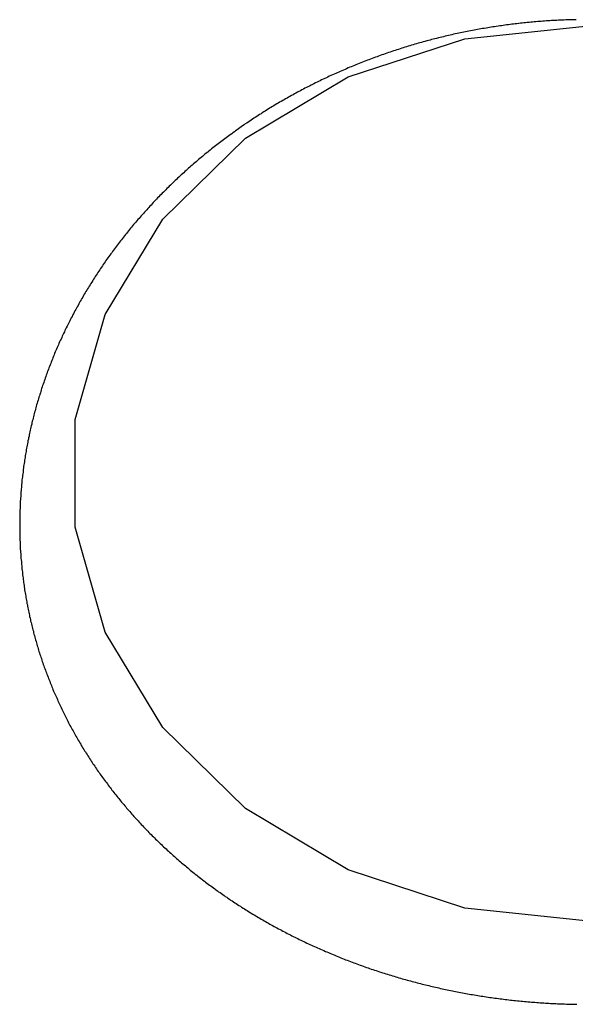
# Model space of a CAD drawing. Extents: x -4 to 232, y -30 to 68.
# Drawn here: x 169 to 172, y -17 to -13 of the extents above; entities that cross this region are included whole.
import ezdxf

# ---------------------------------------------------------------- set-up
doc = ezdxf.new("R2010")
doc.units = 0
doc.header["$LTSCALE"] = 10
doc.layers.add('241', color=211, linetype='CONTINUOUS')

msp = doc.modelspace()

# ---------------------------------------------------------------- linework, layer by layer
at = {"layer": '241'}
for p, q in [((171.4017, -12.6478), (172, -12.5849)), ((170.8382, -12.8329), (171.4017, -12.6478)), ((170.3422, -13.1294), (170.8382, -12.8329)), ((169.9425, -13.5201), (170.3422, -13.1294)), ((169.6625, -13.9823), (169.9425, -13.5201)), ((169.5182, -14.489), (169.6625, -13.9823)), ((169.5182, -15.011), (169.5182, -14.489)), ((169.6625, -15.5177), (169.5182, -15.011)), ((169.9425, -15.9799), (169.6625, -15.5177)), ((170.3422, -16.3706), (169.9425, -15.9799)), ((170.8382, -16.6671), (170.3422, -16.3706)), ((171.4017, -16.8522), (170.8382, -16.6671)), ((172, -16.9151), (171.4017, -16.8522))]:
    msp.add_line(p, q, dxfattribs=at)
msp.add_polyline3d([(171.94, -12.5559, 0), (171.932, -12.556, 0), (171.923, -12.5562, 0), (171.915, -12.5565, 0), (171.906, -12.5567, 0), (171.898, -12.557, 0), (171.89, -12.5573, 0), (171.881, -12.5576, 0), (171.873, -12.558, 0), (171.864, -12.5583, 0), (171.856, -12.5587, 0), (171.847, -12.5591, 0), (171.839, -12.5596, 0), (171.83, -12.56, 0), (171.822, -12.5605, 0), (171.814, -12.561, 0), (171.805, -12.5616, 0), (171.797, -12.5621, 0), (171.788, -12.5627, 0), (171.78, -12.5633, 0), (171.771, -12.5639, 0), (171.763, -12.5646, 0), (171.755, -12.5652, 0), (171.746, -12.5659, 0), (171.738, -12.5667, 0), (171.729, -12.5674, 0), (171.721, -12.5682, 0), (171.713, -12.569, 0), (171.704, -12.5698, 0), (171.696, -12.5706, 0), (171.688, -12.5715, 0), (171.679, -12.5724, 0), (171.671, -12.5733, 0), (171.663, -12.5742, 0), (171.654, -12.5752, 0), (171.646, -12.5761, 0), (171.638, -12.5771, 0), (171.629, -12.5782, 0), (171.621, -12.5792, 0), (171.613, -12.5803, 0), (171.604, -12.5814, 0), (171.596, -12.5825, 0), (171.588, -12.5836, 0), (171.579, -12.5848, 0), (171.571, -12.586, 0), (171.563, -12.5872, 0), (171.554, -12.5884, 0), (171.546, -12.5897, 0), (171.538, -12.5909, 0), (171.53, -12.5922, 0), (171.521, -12.5936, 0), (171.513, -12.5949, 0), (171.505, -12.5963, 0), (171.496, -12.5977, 0), (171.488, -12.5991, 0), (171.48, -12.6005, 0), (171.472, -12.602, 0), (171.463, -12.6035, 0), (171.455, -12.605, 0), (171.447, -12.6065, 0), (171.439, -12.608, 0), (171.43, -12.6096, 0), (171.422, -12.6112, 0), (171.414, -12.6129, 0), (171.406, -12.6145, 0), (171.398, -12.6162, 0), (171.389, -12.6179, 0), (171.381, -12.6196, 0), (171.373, -12.6213, 0), (171.365, -12.6231, 0), (171.356, -12.6249, 0), (171.348, -12.6267, 0), (171.34, -12.6285, 0), (171.332, -12.6304, 0), (171.324, -12.6323, 0), (171.315, -12.6342, 0), (171.307, -12.6361, 0), (171.299, -12.6381, 0), (171.291, -12.6401, 0), (171.283, -12.6421, 0), (171.275, -12.6441, 0), (171.266, -12.6461, 0), (171.258, -12.6482, 0), (171.25, -12.6503, 0), (171.242, -12.6524, 0), (171.234, -12.6545, 0), (171.226, -12.6567, 0), (171.218, -12.6589, 0), (171.209, -12.6611, 0), (171.201, -12.6633, 0), (171.193, -12.6656, 0), (171.185, -12.6678, 0), (171.177, -12.6701, 0), (171.169, -12.6725, 0), (171.161, -12.6748, 0), (171.153, -12.6772, 0), (171.145, -12.6795, 0), (171.137, -12.682, 0), (171.129, -12.6844, 0), (171.121, -12.6868, 0), (171.113, -12.6893, 0), (171.105, -12.6918, 0), (171.097, -12.6943, 0), (171.089, -12.6969, 0), (171.081, -12.6994, 0), (171.073, -12.702, 0), (171.065, -12.7046, 0), (171.057, -12.7073, 0), (171.049, -12.7099, 0), (171.041, -12.7126, 0), (171.033, -12.7153, 0), (171.025, -12.718, 0), (171.017, -12.7207, 0), (171.009, -12.7235, 0), (171.001, -12.7263, 0), (170.993, -12.7291, 0), (170.985, -12.7319, 0), (170.978, -12.7348, 0), (170.97, -12.7376, 0), (170.962, -12.7405, 0), (170.954, -12.7434, 0), (170.946, -12.7464, 0), (170.938, -12.7493, 0), (170.931, -12.7523, 0), (170.923, -12.7553, 0), (170.915, -12.7583, 0), (170.907, -12.7613, 0), (170.9, -12.7644, 0), (170.892, -12.7674, 0), (170.884, -12.7705, 0), (170.876, -12.7737, 0), (170.869, -12.7768, 0), (170.861, -12.78, 0), (170.853, -12.7831, 0), (170.846, -12.7863, 0), (170.838, -12.7895, 0), (170.831, -12.7928, 0), (170.823, -12.796, 0), (170.815, -12.7993, 0), (170.808, -12.8026, 0), (170.8, -12.8059, 0), (170.793, -12.8093, 0), (170.785, -12.8126, 0), (170.778, -12.816, 0), (170.77, -12.8194, 0), (170.762, -12.8228, 0), (170.755, -12.8263, 0), (170.747, -12.8297, 0), (170.74, -12.8332, 0), (170.733, -12.8367, 0), (170.725, -12.8402, 0), (170.718, -12.8438, 0), (170.71, -12.8473, 0), (170.703, -12.8509, 0), (170.695, -12.8545, 0), (170.688, -12.8581, 0), (170.681, -12.8618, 0), (170.673, -12.8654, 0), (170.666, -12.8691, 0), (170.659, -12.8728, 0), (170.651, -12.8766, 0), (170.644, -12.8803, 0), (170.637, -12.8841, 0), (170.629, -12.8878, 0), (170.622, -12.8916, 0), (170.615, -12.8955, 0), (170.608, -12.8993, 0), (170.6, -12.9032, 0), (170.593, -12.9071, 0), (170.586, -12.911, 0), (170.579, -12.9149, 0), (170.572, -12.9188, 0), (170.564, -12.9228, 0), (170.557, -12.9268, 0), (170.55, -12.9308, 0), (170.543, -12.9348, 0), (170.536, -12.9388, 0), (170.529, -12.9429, 0), (170.522, -12.947, 0), (170.514, -12.9511, 0), (170.507, -12.9552, 0), (170.5, -12.9594, 0), (170.493, -12.9635, 0), (170.486, -12.9677, 0), (170.479, -12.9719, 0), (170.472, -12.9761, 0), (170.465, -12.9804, 0), (170.458, -12.9846, 0), (170.451, -12.9889, 0), (170.444, -12.9932, 0), (170.437, -12.9976, 0), (170.43, -13.0019, 0), (170.423, -13.0063, 0), (170.417, -13.0107, 0), (170.41, -13.0151, 0), (170.403, -13.0195, 0), (170.396, -13.024, 0), (170.389, -13.0284, 0), (170.382, -13.0329, 0), (170.375, -13.0374, 0), (170.369, -13.042, 0), (170.362, -13.0465, 0), (170.355, -13.0511, 0), (170.348, -13.0557, 0), (170.341, -13.0603, 0), (170.335, -13.0649, 0), (170.328, -13.0695, 0), (170.321, -13.0742, 0), (170.314, -13.0789, 0), (170.308, -13.0836, 0), (170.301, -13.0883, 0), (170.294, -13.093, 0), (170.288, -13.0978, 0), (170.281, -13.1026, 0), (170.275, -13.1073, 0), (170.268, -13.1122, 0), (170.261, -13.117, 0), (170.255, -13.1218, 0), (170.248, -13.1267, 0), (170.242, -13.1316, 0), (170.235, -13.1364, 0), (170.229, -13.1414, 0), (170.222, -13.1463, 0), (170.216, -13.1512, 0), (170.209, -13.1562, 0), (170.203, -13.1612, 0), (170.197, -13.1662, 0), (170.19, -13.1712, 0), (170.184, -13.1762, 0), (170.177, -13.1812, 0), (170.171, -13.1863, 0), (170.165, -13.1914, 0), (170.159, -13.1965, 0), (170.152, -13.2016, 0), (170.146, -13.2067, 0), (170.14, -13.2118, 0), (170.134, -13.217, 0), (170.127, -13.2221, 0), (170.121, -13.2273, 0), (170.115, -13.2325, 0), (170.109, -13.2377, 0), (170.103, -13.243, 0), (170.097, -13.2482, 0), (170.091, -13.2535, 0), (170.084, -13.2587, 0), (170.078, -13.264, 0), (170.072, -13.2693, 0), (170.066, -13.2746, 0), (170.06, -13.2799, 0), (170.055, -13.2853, 0), (170.049, -13.2906, 0), (170.043, -13.296, 0), (170.037, -13.3014, 0), (170.031, -13.3068, 0), (170.025, -13.3122, 0), (170.019, -13.3176, 0), (170.013, -13.323, 0), (170.008, -13.3285, 0), (170.002, -13.334, 0), (169.996, -13.3395, 0), (169.99, -13.345, 0), (169.985, -13.3505, 0), (169.979, -13.356, 0), (169.973, -13.3615, 0), (169.968, -13.3671, 0), (169.962, -13.3727, 0), (169.956, -13.3783, 0), (169.951, -13.3839, 0), (169.945, -13.3895, 0), (169.939, -13.3951, 0), (169.934, -13.4007, 0), (169.928, -13.4064, 0), (169.923, -13.4121, 0), (169.917, -13.4178, 0), (169.912, -13.4235, 0), (169.906, -13.4292, 0), (169.901, -13.4349, 0), (169.896, -13.4407, 0), (169.89, -13.4464, 0), (169.885, -13.4522, 0), (169.879, -13.458, 0), (169.874, -13.4638, 0), (169.869, -13.4696, 0), (169.864, -13.4755, 0), (169.858, -13.4813, 0), (169.853, -13.4872, 0), (169.848, -13.4931, 0), (169.842, -13.499, 0), (169.837, -13.5049, 0), (169.832, -13.5108, 0), (169.827, -13.5167, 0), (169.822, -13.5227, 0), (169.817, -13.5287, 0), (169.812, -13.5347, 0), (169.806, -13.5407, 0), (169.801, -13.5467, 0), (169.796, -13.5527, 0), (169.791, -13.5587, 0), (169.786, -13.5648, 0), (169.781, -13.5709, 0), (169.776, -13.577, 0), (169.771, -13.5831, 0), (169.766, -13.5892, 0), (169.762, -13.5953, 0), (169.757, -13.6014, 0), (169.752, -13.6076, 0), (169.747, -13.6138, 0), (169.742, -13.62, 0), (169.737, -13.6262, 0), (169.732, -13.6324, 0), (169.728, -13.6386, 0), (169.723, -13.6449, 0), (169.718, -13.6511, 0), (169.713, -13.6574, 0), (169.709, -13.6637, 0), (169.704, -13.67, 0), (169.699, -13.6763, 0), (169.695, -13.6827, 0), (169.69, -13.689, 0), (169.686, -13.6953, 0), (169.681, -13.7017, 0), (169.676, -13.7081, 0), (169.672, -13.7145, 0), (169.667, -13.7209, 0), (169.663, -13.7273, 0), (169.659, -13.7337, 0), (169.654, -13.7401, 0), (169.65, -13.7465, 0), (169.645, -13.753, 0), (169.641, -13.7594, 0), (169.637, -13.7659, 0), (169.632, -13.7724, 0), (169.628, -13.7789, 0), (169.624, -13.7854, 0), (169.619, -13.7919, 0), (169.615, -13.7984, 0), (169.611, -13.8049, 0), (169.607, -13.8115, 0), (169.603, -13.818, 0), (169.599, -13.8246, 0), (169.594, -13.8311, 0), (169.59, -13.8377, 0), (169.586, -13.8443, 0), (169.582, -13.8509, 0), (169.578, -13.8575, 0), (169.574, -13.8641, 0), (169.57, -13.8707, 0), (169.566, -13.8773, 0), (169.562, -13.884, 0), (169.559, -13.8906, 0), (169.555, -13.8973, 0), (169.551, -13.9039, 0), (169.547, -13.9106, 0), (169.543, -13.9173, 0), (169.539, -13.924, 0), (169.536, -13.9307, 0), (169.532, -13.9374, 0), (169.528, -13.9441, 0), (169.525, -13.9508, 0), (169.521, -13.9575, 0), (169.517, -13.9643, 0), (169.514, -13.971, 0), (169.51, -13.9778, 0), (169.506, -13.9845, 0), (169.503, -13.9913, 0), (169.499, -13.9981, 0), (169.496, -14.0049, 0), (169.492, -14.0116, 0), (169.489, -14.0184, 0), (169.486, -14.0252, 0), (169.482, -14.032, 0), (169.479, -14.0389, 0), (169.475, -14.0457, 0), (169.472, -14.0525, 0), (169.469, -14.0593, 0), (169.466, -14.0662, 0), (169.462, -14.073, 0), (169.459, -14.0799, 0), (169.456, -14.0867, 0), (169.453, -14.0936, 0), (169.45, -14.1005, 0), (169.446, -14.1074, 0), (169.443, -14.1143, 0), (169.44, -14.1212, 0), (169.437, -14.1281, 0), (169.434, -14.135, 0), (169.431, -14.142, 0), (169.428, -14.1489, 0), (169.425, -14.1559, 0), (169.422, -14.1628, 0), (169.419, -14.1698, 0), (169.416, -14.1768, 0), (169.414, -14.1837, 0), (169.411, -14.1907, 0), (169.408, -14.1977, 0), (169.405, -14.2047, 0), (169.402, -14.2117, 0), (169.4, -14.2188, 0), (169.397, -14.2258, 0), (169.394, -14.2328, 0), (169.391, -14.2399, 0), (169.389, -14.2469, 0), (169.386, -14.254, 0), (169.383, -14.2611, 0), (169.381, -14.2681, 0), (169.378, -14.2752, 0), (169.376, -14.2823, 0), (169.373, -14.2894, 0), (169.371, -14.2965, 0), (169.368, -14.3036, 0), (169.366, -14.3107, 0), (169.363, -14.3179, 0), (169.361, -14.325, 0), (169.359, -14.3321, 0), (169.356, -14.3393, 0), (169.354, -14.3464, 0), (169.352, -14.3536, 0), (169.35, -14.3607, 0), (169.347, -14.3679, 0), (169.345, -14.3751, 0), (169.343, -14.3822, 0), (169.341, -14.3894, 0), (169.339, -14.3966, 0), (169.336, -14.4038, 0), (169.334, -14.411, 0), (169.332, -14.4182, 0), (169.33, -14.4254, 0), (169.328, -14.4326, 0), (169.326, -14.4399, 0), (169.324, -14.4471, 0), (169.322, -14.4543, 0), (169.32, -14.4616, 0), (169.318, -14.4688, 0), (169.317, -14.476, 0), (169.315, -14.4833, 0), (169.313, -14.4906, 0), (169.311, -14.4978, 0), (169.309, -14.5051, 0), (169.308, -14.5124, 0), (169.306, -14.5196, 0), (169.304, -14.5269, 0), (169.303, -14.5342, 0), (169.301, -14.5415, 0), (169.299, -14.5488, 0), (169.298, -14.556, 0), (169.296, -14.5633, 0), (169.295, -14.5706, 0), (169.293, -14.5779, 0), (169.292, -14.5852, 0), (169.29, -14.5925, 0), (169.289, -14.5997, 0), (169.287, -14.607, 0), (169.286, -14.6143, 0), (169.285, -14.6216, 0), (169.283, -14.6289, 0), (169.282, -14.6362, 0), (169.281, -14.6435, 0), (169.279, -14.6507, 0), (169.278, -14.658, 0), (169.277, -14.6653, 0), (169.276, -14.6726, 0), (169.275, -14.6799, 0), (169.274, -14.6872, 0), (169.273, -14.6945, 0), (169.271, -14.7017, 0), (169.27, -14.709, 0), (169.269, -14.7163, 0), (169.268, -14.7236, 0), (169.267, -14.7309, 0), (169.267, -14.7382, 0), (169.266, -14.7455, 0), (169.265, -14.7527, 0), (169.264, -14.76, 0), (169.263, -14.7673, 0), (169.262, -14.7746, 0), (169.261, -14.7819, 0), (169.261, -14.7892, 0), (169.26, -14.7965, 0), (169.259, -14.8038, 0), (169.259, -14.811, 0), (169.258, -14.8183, 0), (169.257, -14.8256, 0), (169.257, -14.8329, 0), (169.256, -14.8402, 0), (169.256, -14.8475, 0), (169.255, -14.8548, 0), (169.255, -14.8621, 0), (169.254, -14.8693, 0), (169.254, -14.8766, 0), (169.253, -14.8839, 0), (169.253, -14.8912, 0), (169.252, -14.8985, 0), (169.252, -14.9058, 0), (169.252, -14.9131, 0), (169.252, -14.9204, 0), (169.251, -14.9276, 0), (169.251, -14.9349, 0), (169.251, -14.9422, 0), (169.251, -14.9495, 0), (169.25, -14.9568, 0), (169.25, -14.9641, 0), (169.25, -14.9714, 0), (169.25, -14.9787, 0), (169.25, -14.9859, 0), (169.25, -14.9932, 0), (169.25, -15.0005, 0), (169.25, -15.0078, 0), (169.25, -15.0151, 0), (169.25, -15.0224, 0), (169.25, -15.0297, 0), (169.25, -15.037, 0), (169.25, -15.0443, 0), (169.251, -15.0516, 0), (169.251, -15.0589, 0), (169.251, -15.0662, 0), (169.251, -15.0735, 0), (169.252, -15.0808, 0), (169.252, -15.0881, 0), (169.252, -15.0954, 0), (169.253, -15.1027, 0), (169.253, -15.11, 0), (169.253, -15.1173, 0), (169.254, -15.1246, 0), (169.254, -15.1319, 0), (169.255, -15.1392, 0), (169.255, -15.1465, 0), (169.256, -15.1538, 0), (169.256, -15.1611, 0), (169.257, -15.1684, 0), (169.258, -15.1757, 0), (169.258, -15.183, 0), (169.259, -15.1903, 0), (169.26, -15.1976, 0), (169.26, -15.2049, 0), (169.261, -15.2122, 0), (169.262, -15.2195, 0), (169.263, -15.2268, 0), (169.263, -15.234, 0), (169.264, -15.2413, 0), (169.265, -15.2486, 0), (169.266, -15.2558, 0), (169.267, -15.2631, 0), (169.268, -15.2704, 0), (169.269, -15.2776, 0), (169.27, -15.2849, 0), (169.271, -15.2921, 0), (169.272, -15.2994, 0), (169.273, -15.3066, 0), (169.274, -15.3138, 0), (169.275, -15.3211, 0), (169.277, -15.3283, 0), (169.278, -15.3355, 0), (169.279, -15.3427, 0), (169.28, -15.3499, 0), (169.281, -15.3571, 0), (169.283, -15.3643, 0), (169.284, -15.3715, 0), (169.285, -15.3787, 0), (169.287, -15.3859, 0), (169.288, -15.393, 0), (169.289, -15.4002, 0), (169.291, -15.4074, 0), (169.292, -15.4145, 0), (169.294, -15.4216, 0), (169.295, -15.4288, 0), (169.297, -15.4359, 0), (169.298, -15.443, 0), (169.3, -15.4501, 0), (169.302, -15.4572, 0), (169.303, -15.4643, 0), (169.305, -15.4714, 0), (169.307, -15.4785, 0), (169.308, -15.4855, 0), (169.31, -15.4926, 0), (169.312, -15.4997, 0), (169.314, -15.5067, 0), (169.316, -15.5138, 0), (169.317, -15.5208, 0), (169.319, -15.5278, 0), (169.321, -15.5348, 0), (169.323, -15.5418, 0), (169.325, -15.5488, 0), (169.327, -15.5558, 0), (169.329, -15.5628, 0), (169.331, -15.5698, 0), (169.333, -15.5768, 0), (169.335, -15.5838, 0), (169.337, -15.5907, 0), (169.339, -15.5977, 0), (169.341, -15.6046, 0), (169.343, -15.6116, 0), (169.346, -15.6185, 0), (169.348, -15.6254, 0), (169.35, -15.6323, 0), (169.352, -15.6392, 0), (169.355, -15.6461, 0), (169.357, -15.653, 0), (169.359, -15.6599, 0), (169.362, -15.6668, 0), (169.364, -15.6737, 0), (169.366, -15.6805, 0), (169.369, -15.6874, 0), (169.371, -15.6942, 0), (169.374, -15.7011, 0), (169.376, -15.7079, 0), (169.379, -15.7148, 0), (169.381, -15.7216, 0), (169.384, -15.7284, 0), (169.387, -15.7352, 0), (169.389, -15.742, 0), (169.392, -15.7488, 0), (169.395, -15.7556, 0), (169.397, -15.7624, 0), (169.4, -15.7691, 0), (169.403, -15.7759, 0), (169.406, -15.7827, 0), (169.408, -15.7894, 0), (169.411, -15.7961, 0), (169.414, -15.8029, 0), (169.417, -15.8096, 0), (169.42, -15.8163, 0), (169.423, -15.823, 0), (169.426, -15.8298, 0), (169.429, -15.8364, 0), (169.432, -15.8431, 0), (169.435, -15.8498, 0), (169.438, -15.8565, 0), (169.441, -15.8632, 0), (169.444, -15.8698, 0), (169.447, -15.8765, 0), (169.45, -15.8831, 0), (169.453, -15.8898, 0), (169.457, -15.8964, 0), (169.46, -15.9031, 0), (169.463, -15.9097, 0), (169.466, -15.9163, 0), (169.47, -15.9229, 0), (169.473, -15.9295, 0), (169.476, -15.9361, 0), (169.48, -15.9426, 0), (169.483, -15.9492, 0), (169.486, -15.9558, 0), (169.49, -15.9623, 0), (169.493, -15.9689, 0), (169.497, -15.9754, 0), (169.5, -15.9819, 0), (169.504, -15.9884, 0), (169.508, -15.9949, 0), (169.511, -16.0014, 0), (169.515, -16.0079, 0), (169.518, -16.0144, 0), (169.522, -16.0209, 0), (169.526, -16.0273, 0), (169.529, -16.0338, 0), (169.533, -16.0402, 0), (169.537, -16.0466, 0), (169.541, -16.053, 0), (169.545, -16.0594, 0), (169.548, -16.0658, 0), (169.552, -16.0722, 0), (169.556, -16.0786, 0), (169.56, -16.0849, 0), (169.564, -16.0913, 0), (169.568, -16.0976, 0), (169.572, -16.1039, 0), (169.576, -16.1103, 0), (169.58, -16.1166, 0), (169.584, -16.1228, 0), (169.588, -16.1291, 0), (169.592, -16.1354, 0), (169.596, -16.1416, 0), (169.6, -16.1479, 0), (169.604, -16.1541, 0), (169.609, -16.1603, 0), (169.613, -16.1665, 0), (169.617, -16.1727, 0), (169.621, -16.1789, 0), (169.625, -16.185, 0), (169.63, -16.1912, 0), (169.634, -16.1973, 0), (169.638, -16.2034, 0), (169.643, -16.2096, 0), (169.647, -16.2157, 0), (169.651, -16.2217, 0), (169.656, -16.2278, 0), (169.66, -16.2338, 0), (169.665, -16.2399, 0), (169.669, -16.2459, 0), (169.674, -16.2519, 0), (169.678, -16.2579, 0), (169.683, -16.2639, 0), (169.687, -16.2699, 0), (169.692, -16.2758, 0), (169.696, -16.2817, 0), (169.701, -16.2877, 0), (169.705, -16.2936, 0), (169.71, -16.2995, 0), (169.715, -16.3053, 0), (169.719, -16.3112, 0), (169.724, -16.317, 0), (169.729, -16.3229, 0), (169.734, -16.3287, 0), (169.738, -16.3345, 0), (169.743, -16.3403, 0), (169.748, -16.3461, 0), (169.753, -16.3519, 0), (169.758, -16.3576, 0), (169.763, -16.3633, 0), (169.767, -16.3691, 0), (169.772, -16.3748, 0), (169.777, -16.3805, 0), (169.782, -16.3862, 0), (169.787, -16.3919, 0), (169.792, -16.3975, 0), (169.797, -16.4032, 0), (169.802, -16.4088, 0), (169.807, -16.4144, 0), (169.812, -16.42, 0), (169.818, -16.4256, 0), (169.823, -16.4312, 0), (169.828, -16.4368, 0), (169.833, -16.4423, 0), (169.838, -16.4479, 0), (169.843, -16.4534, 0), (169.849, -16.4589, 0), (169.854, -16.4644, 0), (169.859, -16.4699, 0), (169.864, -16.4754, 0), (169.87, -16.4809, 0), (169.875, -16.4863, 0), (169.88, -16.4917, 0), (169.886, -16.4972, 0), (169.891, -16.5026, 0), (169.897, -16.508, 0), (169.902, -16.5134, 0), (169.907, -16.5187, 0), (169.913, -16.5241, 0), (169.918, -16.5294, 0), (169.924, -16.5347, 0), (169.929, -16.5401, 0), (169.935, -16.5454, 0), (169.941, -16.5507, 0), (169.946, -16.5559, 0), (169.952, -16.5612, 0), (169.958, -16.5664, 0), (169.963, -16.5717, 0), (169.969, -16.5769, 0), (169.975, -16.5821, 0), (169.98, -16.5873, 0), (169.986, -16.5925, 0), (169.992, -16.5977, 0), (169.998, -16.6028, 0), (170.003, -16.608, 0), (170.009, -16.6131, 0), (170.015, -16.6182, 0), (170.021, -16.6233, 0), (170.027, -16.6284, 0), (170.033, -16.6335, 0), (170.039, -16.6385, 0), (170.045, -16.6436, 0), (170.051, -16.6486, 0), (170.057, -16.6536, 0), (170.063, -16.6586, 0), (170.069, -16.6636, 0), (170.075, -16.6686, 0), (170.081, -16.6735, 0), (170.087, -16.6785, 0), (170.093, -16.6834, 0), (170.099, -16.6883, 0), (170.106, -16.6932, 0), (170.112, -16.698, 0), (170.118, -16.7029, 0), (170.124, -16.7077, 0), (170.13, -16.7125, 0), (170.136, -16.7173, 0), (170.143, -16.722, 0), (170.149, -16.7268, 0), (170.155, -16.7315, 0), (170.161, -16.7362, 0), (170.168, -16.7409, 0), (170.174, -16.7456, 0), (170.18, -16.7502, 0), (170.187, -16.7549, 0), (170.193, -16.7595, 0), (170.199, -16.7641, 0), (170.206, -16.7687, 0), (170.212, -16.7732, 0), (170.219, -16.7778, 0), (170.225, -16.7823, 0), (170.232, -16.7868, 0), (170.238, -16.7913, 0), (170.244, -16.7958, 0), (170.251, -16.8002, 0), (170.257, -16.8047, 0), (170.264, -16.8091, 0), (170.27, -16.8135, 0), (170.277, -16.8179, 0), (170.284, -16.8223, 0), (170.29, -16.8266, 0), (170.297, -16.8309, 0), (170.303, -16.8352, 0), (170.31, -16.8395, 0), (170.317, -16.8438, 0), (170.323, -16.8481, 0), (170.33, -16.8523, 0), (170.337, -16.8565, 0), (170.343, -16.8607, 0), (170.35, -16.8649, 0), (170.357, -16.8691, 0), (170.364, -16.8733, 0), (170.37, -16.8774, 0), (170.377, -16.8815, 0), (170.384, -16.8856, 0), (170.391, -16.8897, 0), (170.397, -16.8937, 0), (170.404, -16.8978, 0), (170.411, -16.9018, 0), (170.418, -16.9058, 0), (170.425, -16.9098, 0), (170.432, -16.9138, 0), (170.439, -16.9177, 0), (170.446, -16.9217, 0), (170.453, -16.9256, 0), (170.459, -16.9295, 0), (170.466, -16.9334, 0), (170.473, -16.9373, 0), (170.48, -16.9411, 0), (170.487, -16.945, 0), (170.494, -16.9488, 0), (170.502, -16.9526, 0), (170.509, -16.9564, 0), (170.516, -16.9601, 0), (170.523, -16.9639, 0), (170.53, -16.9676, 0), (170.537, -16.9713, 0), (170.544, -16.975, 0), (170.551, -16.9787, 0), (170.559, -16.9824, 0), (170.566, -16.986, 0), (170.573, -16.9896, 0), (170.58, -16.9933, 0), (170.587, -16.9968, 0), (170.595, -17.0004, 0), (170.602, -17.004, 0), (170.609, -17.0075, 0), (170.616, -17.011, 0), (170.624, -17.0145, 0), (170.631, -17.018, 0), (170.638, -17.0215, 0), (170.646, -17.0249, 0), (170.653, -17.0284, 0), (170.661, -17.0318, 0), (170.668, -17.0352, 0), (170.675, -17.0386, 0), (170.683, -17.0419, 0), (170.69, -17.0453, 0), (170.698, -17.0486, 0), (170.705, -17.0519, 0), (170.713, -17.0552, 0), (170.72, -17.0584, 0), (170.728, -17.0617, 0), (170.735, -17.0649, 0), (170.743, -17.0681, 0), (170.75, -17.0713, 0), (170.758, -17.0745, 0), (170.765, -17.0776, 0), (170.773, -17.0807, 0), (170.781, -17.0838, 0), (170.788, -17.0869, 0), (170.796, -17.09, 0), (170.803, -17.0931, 0), (170.811, -17.0961, 0), (170.819, -17.0991, 0), (170.826, -17.1021, 0), (170.834, -17.1051, 0), (170.842, -17.108, 0), (170.849, -17.111, 0), (170.857, -17.1139, 0), (170.865, -17.1168, 0), (170.872, -17.1196, 0), (170.88, -17.1225, 0), (170.888, -17.1253, 0), (170.896, -17.1281, 0), (170.903, -17.1309, 0), (170.911, -17.1337, 0), (170.919, -17.1365, 0), (170.927, -17.1392, 0), (170.935, -17.1419, 0), (170.942, -17.1446, 0), (170.95, -17.1473, 0), (170.958, -17.1499, 0), (170.966, -17.1525, 0), (170.974, -17.1551, 0), (170.981, -17.1577, 0), (170.989, -17.1603, 0), (170.997, -17.1628, 0), (171.005, -17.1653, 0), (171.013, -17.1679, 0), (171.021, -17.1703, 0), (171.029, -17.1728, 0), (171.037, -17.1752, 0), (171.044, -17.1777, 0), (171.052, -17.1801, 0), (171.06, -17.1824, 0), (171.068, -17.1848, 0), (171.076, -17.1871, 0), (171.084, -17.1895, 0), (171.092, -17.1917, 0), (171.1, -17.194, 0), (171.108, -17.1963, 0), (171.116, -17.1985, 0), (171.124, -17.2007, 0), (171.132, -17.2029, 0), (171.14, -17.2051, 0), (171.148, -17.2073, 0), (171.156, -17.2094, 0), (171.164, -17.2115, 0), (171.172, -17.2136, 0), (171.18, -17.2157, 0), (171.188, -17.2177, 0), (171.196, -17.2197, 0), (171.204, -17.2217, 0), (171.212, -17.2237, 0), (171.22, -17.2257, 0), (171.228, -17.2277, 0), (171.236, -17.2296, 0), (171.244, -17.2315, 0), (171.252, -17.2334, 0), (171.26, -17.2352, 0), (171.268, -17.2371, 0), (171.276, -17.2389, 0), (171.285, -17.2407, 0), (171.293, -17.2425, 0), (171.301, -17.2443, 0), (171.309, -17.246, 0), (171.317, -17.2477, 0), (171.325, -17.2494, 0), (171.333, -17.2511, 0), (171.342, -17.2528, 0), (171.35, -17.2544, 0), (171.358, -17.256, 0), (171.366, -17.2576, 0), (171.374, -17.2592, 0), (171.382, -17.2608, 0), (171.391, -17.2623, 0), (171.399, -17.2638, 0), (171.407, -17.2653, 0), (171.415, -17.2668, 0), (171.424, -17.2683, 0), (171.432, -17.2697, 0), (171.44, -17.2711, 0), (171.448, -17.2725, 0), (171.457, -17.2739, 0), (171.465, -17.2753, 0), (171.473, -17.2766, 0), (171.481, -17.2779, 0), (171.49, -17.2792, 0), (171.498, -17.2805, 0), (171.506, -17.2817, 0), (171.515, -17.283, 0), (171.523, -17.2842, 0), (171.531, -17.2854, 0), (171.54, -17.2866, 0), (171.548, -17.2877, 0), (171.556, -17.2888, 0), (171.565, -17.2899, 0), (171.573, -17.291, 0), (171.581, -17.2921, 0), (171.59, -17.2931, 0), (171.598, -17.2942, 0), (171.606, -17.2952, 0), (171.615, -17.2961, 0), (171.623, -17.2971, 0), (171.632, -17.298, 0), (171.64, -17.299, 0), (171.648, -17.2999, 0), (171.657, -17.3007, 0), (171.665, -17.3016, 0), (171.674, -17.3024, 0), (171.682, -17.3032, 0), (171.691, -17.304, 0), (171.699, -17.3048, 0), (171.707, -17.3056, 0), (171.716, -17.3063, 0), (171.724, -17.307, 0), (171.733, -17.3077, 0), (171.741, -17.3083, 0), (171.75, -17.309, 0), (171.758, -17.3096, 0), (171.767, -17.3102, 0), (171.775, -17.3108, 0), (171.784, -17.3114, 0), (171.792, -17.3119, 0), (171.8, -17.3124, 0), (171.809, -17.3129, 0), (171.817, -17.3134, 0), (171.826, -17.3138, 0), (171.834, -17.3143, 0), (171.843, -17.3147, 0), (171.851, -17.3151, 0), (171.86, -17.3154, 0), (171.868, -17.3158, 0), (171.877, -17.3161, 0), (171.885, -17.3164, 0), (171.894, -17.3167, 0), (171.902, -17.317, 0), (171.91, -17.3172, 0), (171.919, -17.3174, 0), (171.927, -17.3176, 0), (171.936, -17.3178, 0), (171.944, -17.3179, 0)], dxfattribs=at)

doc.saveas('drawing.dxf')
